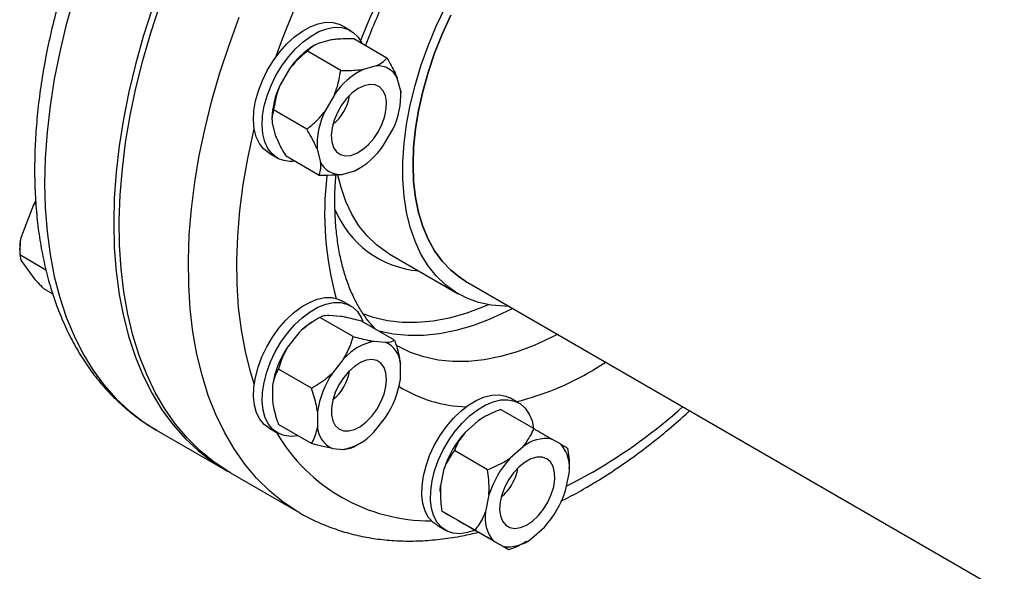
# Model space of a CAD drawing. Units: millimetres. Extents: x 60 to 6240, y 60 to 4395.
# Drawn here: x 4410 to 4612, y 2983 to 3096 of the extents above; entities that cross this region are included whole.
import ezdxf

# ---------------------------------------------------------------- set-up
doc = ezdxf.new("R2010")
doc.units = ezdxf.units.MM
doc.header["$LTSCALE"] = 15

msp = doc.modelspace()

# ---------------------------------------------------------------- linework, layer by layer
at = {"color": 7, "linetype": 'Continuous', "lineweight": 25}
for p, q in [((4478.17, 3093.4), (4476.4, 3094.42)), ((4470.89, 3090.46), (4470.67, 3090.33)), ((4474.2, 3091.49), (4471.54, 3090.78)), ((4485.59, 3087.79), (4478.8, 3091.71)), ((4476.13, 3085.26), (4469.34, 3089.18)), ((4465.64, 3085.55), (4463.7, 3082.19)), ((4483.39, 3086.19), (4480.73, 3085.48)), ((4488.42, 3081.04), (4487.71, 3083.69)), ((4474.84, 3080.25), (4472.89, 3076.88)), ((4488.42, 3081.04), (4488.4, 3080.32)), ((4488.46, 3080.06), (4488.46, 3080.31)), ((4469.2, 3073.26), (4462.41, 3077.18)), ((4462.08, 3075.44), (4462.08, 3075.22)), ((4462.12, 3074.47), (4462.83, 3071.81)), ((4484.89, 3069.95), (4486.84, 3073.32)), ((4461.41, 3068.44), (4463.17, 3067.41)), ((4471.31, 3069.16), (4472.02, 3066.5)), ((4471.73, 3063.79), (4464.95, 3067.71)), ((4476.34, 3064.01), (4479, 3064.72)), ((4479.67, 3065.07), (4479, 3064.72)), ((4479.68, 3065.06), (4479.87, 3065.17)), ((4413.74, 3058.33), (4413.26, 3057.77)), ((4413.26, 3057.77), (4410.67, 3051.03)), ((4410.46, 3048.67), (4410.46, 3047.61)), ((4415.84, 3044.45), (4410.46, 3047.55)), ((4410.46, 3047.55), (4410.69, 3046.47)), ((4410.69, 3046.47), (4413.33, 3042.78)), ((4486.06, 3047.78), (4485.92, 3047.86)), ((4486.06, 3047.78), (4500.2, 3039.61)), ((4501.7, 3042.21), (5124.75, 2682.53)), ((4417.2, 3039.59), (4415.4, 3040.63)), ((4478.17, 3037.15), (4476.4, 3038.17)), ((4471.87, 3034.78), (4470.67, 3034.09)), ((4478.66, 3030.86), (4471.87, 3034.78)), ((4476.11, 3034.99), (4473.72, 3035.2)), ((4487.15, 3030.1), (4480.36, 3034.02)), ((4467.62, 3031.68), (4465.24, 3028.72)), ((4485.3, 3029.68), (4482.92, 3029.89)), ((4476.81, 3026.37), (4474.43, 3023.41)), ((4470.18, 3020.31), (4463.39, 3024.22)), ((4488.35, 3022.16), (4488.35, 3025.34)), ((4530.44, 3025.62), (4527.7, 3023.96)), ((4462.19, 3020.85), (4462.19, 3017.67)), ((4512.61, 3017.26), (4510.85, 3018.28)), ((4515.64, 3012.05), (4508.85, 3015.97)), ((4471.38, 3015.54), (4471.38, 3012.37)), ((4482.92, 3011.34), (4485.3, 3014.3)), ((4505.3, 3014.31), (4505.11, 3014.2)), ((4438.34, 3011.82), (4452.48, 3003.65)), ((4461.41, 3012.19), (4463.17, 3011.17)), ((4470.18, 3008.99), (4463.39, 3012.91)), ((4504.25, 3013.64), (4501.59, 3011.29)), ((4521.28, 3008.8), (4519.33, 3009.92)), ((4474.43, 3008.02), (4476.81, 3007.81)), ((4478.66, 3008.23), (4479.87, 3008.93)), ((4513.44, 3008.34), (4510.78, 3005.98)), ((4506.18, 3003.66), (4499.39, 3007.58)), ((4497.27, 3003.81), (4496.56, 3000.34)), ((4522.9, 3003.93), (4522.9, 3004.15)), ((4453.61, 3003), (4467.75, 2994.84)), ((4522.15, 2999.42), (4522.86, 3002.9)), ((4496.52, 2999.31), (4496.52, 2999.06)), ((4506.47, 2998.51), (4505.75, 2995.03)), ((4503.64, 2991.27), (4496.85, 2995.18)), ((4498.14, 2994.44), (4500.09, 2993.32)), ((4495.85, 2992.3), (4497.61, 2991.28)), ((4515.17, 2989.59), (4517.83, 2991.94)), ((4510.57, 2987.27), (4503.78, 2991.18)), ((4507.33, 2989.13), (4509.28, 2988.01)), ((4514.09, 2988.91), (4514.31, 2989.04))]:
    msp.add_line(p, q, dxfattribs=at)
at = {"color": 7, "linetype": 'Continuous', "lineweight": 25, "flags": 128}
for points in [[(4421.58, 3100.33), (4420, 3094.67), (4418.65, 3089.05), (4417.54, 3083.49), (4416.67, 3078.01), (4416.05, 3072.62), (4415.68, 3067.33), (4415.55, 3062.18)], [(4453.61, 3003), (4453.22, 3003.23), (4450.22, 3005.22), (4447.41, 3007.5), (4444.79, 3010.08), (4442.37, 3012.94), (4440.17, 3016.07), (4438.19, 3019.46), (4436.44, 3023.11), (4434.91, 3027), (4433.62, 3031.12), (4432.57, 3035.45), (4431.77, 3039.98), (4431.21, 3044.7), (4430.9, 3049.59), (4430.83, 3054.64), (4431.02, 3059.83), (4431.46, 3065.14), (4432.14, 3070.55), (4433.07, 3076.06), (4434.24, 3081.63), (4435.64, 3087.26), (4437.28, 3092.93), (4439.15, 3098.61)], [(4437.53, 3097.84), (4435.72, 3092.16), (4434.14, 3086.5), (4432.79, 3080.89), (4431.68, 3075.33), (4430.81, 3069.84), (4430.19, 3064.45), (4429.82, 3059.17), (4429.7, 3054.02)], [(4510.66, 3037.04), (4509.63, 3037.05), (4506.91, 3037.29), (4504.34, 3037.85), (4501.91, 3038.74), (4499.65, 3039.94), (4497.57, 3041.45), (4495.69, 3043.26), (4494.02, 3045.35), (4492.56, 3047.71), (4491.34, 3050.33), (4490.34, 3053.19), (4489.6, 3056.26), (4489.09, 3059.54), (4488.84, 3063), (4488.84, 3066.62), (4489.09, 3070.37), (4489.6, 3074.23), (4490.34, 3078.17), (4491.34, 3082.18), (4492.56, 3086.21), (4494.02, 3090.26), (4495.69, 3094.28), (4497.57, 3098.26)], [(4498.68, 3096.57), (4496.92, 3092.7), (4495.36, 3088.79), (4494.03, 3084.86), (4492.92, 3080.96), (4492.06, 3077.09), (4491.43, 3073.3), (4491.06, 3069.6), (4490.93, 3066.02), (4491.06, 3062.58), (4491.43, 3059.32), (4492.06, 3056.24), (4492.92, 3053.38), (4494.03, 3050.75), (4495.36, 3048.37), (4496.92, 3046.25), (4498.68, 3044.41), (4500.65, 3042.87), (4501.7, 3042.21)], [(4490.93, 3066.02), (4491.06, 3069.6), (4491.43, 3073.3), (4492.06, 3077.09), (4492.92, 3080.96), (4494.03, 3084.86), (4495.36, 3088.79), (4496.92, 3092.7), (4498.68, 3096.57)], [(4467.68, 2994.88), (4467.36, 2995.07), (4464.36, 2997.05), (4461.55, 2999.34), (4458.93, 3001.92), (4456.52, 3004.77), (4454.32, 3007.91), (4452.33, 3011.3), (4450.58, 3014.95), (4449.05, 3018.84), (4447.76, 3022.95), (4446.71, 3027.28), (4445.91, 3031.82), (4445.35, 3036.54), (4445.04, 3041.43), (4444.98, 3046.48), (4445.16, 3051.66), (4445.6, 3056.97), (4446.28, 3062.39), (4447.21, 3067.89), (4448.38, 3073.47), (4449.79, 3079.1), (4451.43, 3084.76), (4453.3, 3090.44), (4455.39, 3096.13)], [(4461.4, 3068.44), (4460.35, 3069.25), (4459.49, 3070.35), (4458.86, 3071.71), (4458.46, 3073.29), (4458.3, 3075.07), (4458.39, 3077), (4458.73, 3079.03), (4459.31, 3081.11), (4460.11, 3083.2), (4461.12, 3085.26), (4462.31, 3087.22), (4463.66, 3089.04), (4465.13, 3090.69), (4466.69, 3092.12), (4468.3, 3093.3), (4469.92, 3094.2), (4471.52, 3094.81), (4473.06, 3095.09), (4474.5, 3095.06), (4475.81, 3094.71), (4476.4, 3094.42)], [(4463.17, 3067.42), (4462.12, 3068.23), (4461.26, 3069.33), (4460.62, 3070.69), (4460.22, 3072.27), (4460.07, 3074.05), (4460.16, 3075.97), (4460.5, 3078), (4461.08, 3080.09), (4461.88, 3082.18), (4462.89, 3084.24), (4464.08, 3086.2), (4465.43, 3088.02), (4466.9, 3089.67), (4468.45, 3091.1), (4470.06, 3092.28), (4471.69, 3093.18), (4473.29, 3093.78), (4474.83, 3094.07), (4476.27, 3094.04), (4477.58, 3093.69), (4478.72, 3093.03), (4479.68, 3092.07), (4480.43, 3090.84), (4480.47, 3090.75)], [(4483.86, 3072.79), (4484.63, 3074.33), (4485.17, 3075.91), (4485.47, 3077.45), (4485.5, 3078.88), (4485.27, 3080.14), (4484.79, 3081.16), (4484.08, 3081.89), (4483.17, 3082.31), (4482.1, 3082.39), (4480.93, 3082.13), (4479.71, 3081.54), (4478.5, 3080.65), (4477.35, 3079.5), (4476.32, 3078.14), (4475.46, 3076.65), (4474.8, 3075.08), (4474.38, 3073.51), (4474.21, 3072.01), (4474.31, 3070.66), (4474.67, 3069.52), (4475.27, 3068.64), (4476.09, 3068.06), (4477.08, 3067.81), (4478.2, 3067.9), (4479.41, 3068.32), (4480.63, 3069.07), (4481.82, 3070.09), (4482.91, 3071.35), (4483.86, 3072.79)], [(4458.45, 3021.21), (4457.68, 3023.67), (4456.63, 3027.84), (4455.82, 3032.22), (4455.25, 3036.79), (4454.94, 3041.54), (4454.88, 3046.44), (4455.06, 3051.48), (4455.5, 3056.65), (4456.19, 3061.92), (4457.12, 3067.27), (4458.3, 3072.7), (4458.45, 3073.32)], [(4501.7, 3042.21), (4500.65, 3042.87), (4498.68, 3044.41), (4496.92, 3046.25), (4495.36, 3048.37), (4494.03, 3050.75), (4492.92, 3053.38), (4492.06, 3056.24), (4491.43, 3059.32), (4491.06, 3062.58), (4490.93, 3066.02)], [(4415.55, 3062.18), (4415.68, 3057.17), (4416.05, 3052.32), (4416.67, 3047.65), (4417.54, 3043.16), (4418.65, 3038.88), (4420, 3034.82), (4421.58, 3030.99), (4423.39, 3027.41), (4425.43, 3024.08), (4427.68, 3021.01), (4430.15, 3018.23), (4432.82, 3015.72), (4435.68, 3013.51), (4438.34, 3011.82)], [(4485.92, 3047.86), (4485.51, 3048.11), (4483.43, 3049.62), (4481.55, 3051.42), (4479.88, 3053.51), (4478.42, 3055.87), (4477.19, 3058.49), (4476.2, 3061.35), (4475.57, 3063.86)], [(4413.73, 3058.5), (4413.64, 3058.37), (4413.26, 3057.77)], [(4429.7, 3054.02), (4429.82, 3049.01), (4430.19, 3044.16), (4430.81, 3039.48), (4431.68, 3035), (4432.79, 3030.72), (4434.14, 3026.66), (4435.72, 3022.83), (4437.53, 3019.24), (4439.57, 3015.91), (4441.83, 3012.85), (4444.29, 3010.06), (4446.96, 3007.56), (4449.82, 3005.35), (4452.87, 3003.43), (4453.05, 3003.33)], [(4461.41, 3012.19), (4460.47, 3012.89), (4459.59, 3013.95), (4458.92, 3015.28), (4458.49, 3016.84), (4458.31, 3018.59), (4458.37, 3020.5), (4458.68, 3022.52), (4459.23, 3024.6), (4460, 3026.7), (4460.99, 3028.76), (4462.16, 3030.73), (4463.48, 3032.58), (4464.94, 3034.25), (4466.49, 3035.71), (4468.09, 3036.92), (4469.72, 3037.86), (4471.32, 3038.5), (4472.87, 3038.83), (4474.32, 3038.84), (4475.65, 3038.53), (4476.4, 3038.17)], [(4467.37, 3010.61), (4465.97, 3010.47), (4464.57, 3010.62), (4463.32, 3011.09), (4462.24, 3011.87), (4461.35, 3012.93), (4460.69, 3014.26), (4460.26, 3015.82), (4460.07, 3017.57), (4460.14, 3019.48), (4460.45, 3021.5), (4460.99, 3023.58), (4461.77, 3025.68), (4462.75, 3027.74), (4463.92, 3029.71), (4465.25, 3031.56), (4466.71, 3033.23), (4468.26, 3034.69), (4469.86, 3035.9), (4471.48, 3036.84), (4473.09, 3037.48), (4474.64, 3037.81), (4476.09, 3037.82), (4477.42, 3037.5), (4478.59, 3036.88), (4479.58, 3035.96), (4480.35, 3034.76), (4480.75, 3033.8)], [(4506.4, 3037.37), (4505.17, 3036.85), (4501.73, 3035.59), (4498.34, 3034.64), (4495.03, 3034.02), (4491.81, 3033.72), (4488.69, 3033.75), (4485.69, 3034.1), (4482.83, 3034.78), (4480.68, 3035.54)], [(4511.36, 3036.63), (4510.04, 3035.96), (4506.54, 3034.37), (4503.08, 3033.08), (4499.67, 3032.1), (4496.32, 3031.44), (4493.07, 3031.1), (4489.91, 3031.08), (4486.88, 3031.38), (4483.97, 3032), (4483.77, 3032.06)], [(4520.56, 3031.33), (4519.23, 3030.65), (4515.73, 3029.06), (4512.27, 3027.77), (4508.86, 3026.8), (4505.52, 3026.14), (4502.26, 3025.8), (4499.11, 3025.77), (4496.07, 3026.07), (4493.16, 3026.69), (4490.41, 3027.63), (4487.81, 3028.87), (4487.5, 3029.05)], [(4485.52, 3022.12), (4485.39, 3023.45), (4485, 3024.56), (4484.37, 3025.41), (4483.53, 3025.95), (4482.51, 3026.15), (4481.38, 3026.02), (4480.17, 3025.55), (4478.95, 3024.77), (4477.77, 3023.71), (4476.69, 3022.43), (4475.76, 3020.97), (4475.02, 3019.42), (4474.5, 3017.84), (4474.24, 3016.31), (4474.24, 3014.9), (4474.5, 3013.67), (4475.02, 3012.69), (4475.76, 3011.99), (4476.69, 3011.61), (4477.77, 3011.58), (4478.95, 3011.88), (4480.17, 3012.51), (4481.38, 3013.43), (4482.51, 3014.61), (4483.53, 3015.99), (4484.37, 3017.5), (4485, 3019.07), (4485.39, 3020.64), (4485.52, 3022.12)], [(4495.85, 2992.3), (4495.04, 2992.88), (4494.13, 2993.91), (4493.43, 2995.21), (4492.97, 2996.74), (4492.76, 2998.47), (4492.79, 3000.37), (4493.07, 3002.38), (4493.59, 3004.45), (4494.33, 3006.55), (4495.29, 3008.62), (4496.44, 3010.6), (4497.75, 3012.47), (4499.19, 3014.16), (4500.73, 3015.65), (4502.33, 3016.9), (4503.96, 3017.87), (4505.56, 3018.55), (4507.12, 3018.92), (4508.59, 3018.96), (4509.94, 3018.69), (4510.85, 3018.28)], [(4503.75, 2991.34), (4503.7, 2991.31), (4502.11, 2990.79), (4500.59, 2990.58), (4499.18, 2990.69), (4497.91, 2991.12), (4496.8, 2991.86), (4495.89, 2992.89), (4495.2, 2994.19), (4494.74, 2995.72), (4494.52, 2997.45), (4494.56, 2999.35), (4494.83, 3001.36), (4495.35, 3003.43), (4496.1, 3005.53), (4497.06, 3007.59), (4498.21, 3009.58), (4499.52, 3011.45), (4500.96, 3013.14), (4502.5, 3014.63), (4504.1, 3015.88), (4505.72, 3016.85), (4507.33, 3017.53), (4508.89, 3017.9), (4510.36, 3017.94), (4511.7, 3017.67), (4512.9, 3017.09), (4513.9, 3016.2), (4514.71, 3015.03), (4515.29, 3013.61), (4515.61, 3012.07)], [(4505.11, 3014.2), (4505.02, 3014.14), (4504.25, 3013.64)], [(4518.31, 3005.89), (4517.35, 3006.23), (4516.26, 3006.22), (4515.07, 3005.88), (4513.85, 3005.21), (4512.65, 3004.25), (4511.52, 3003.04), (4510.53, 3001.65), (4509.71, 3000.12), (4509.11, 2998.55), (4508.75, 2996.99), (4508.65, 2995.52), (4508.82, 2994.22), (4509.24, 2993.14), (4509.9, 2992.33), (4510.76, 2991.83), (4511.79, 2991.66), (4512.94, 2991.84), (4514.15, 2992.35), (4515.37, 2993.16), (4516.54, 2994.25), (4517.61, 2995.56), (4518.52, 2997.03), (4519.23, 2998.59), (4519.71, 3000.17), (4519.94, 3001.69), (4519.91, 3003.08), (4519.62, 3004.28), (4519.07, 3005.23), (4518.31, 3005.89)], [(4527.7, 3003.14), (4523.43, 3000.82), (4522.32, 3000.26)], [(4496.52, 2999.31), (4496.52, 2999.41), (4496.56, 3000.34)]]:
    msp.add_lwpolyline(points, dxfattribs=at)
at = {"color": 7, "linetype": 'Continuous', "lineweight": 25}
for centre, radius, start, end in [((4627.63, 3029.56), 174.86, 139.4864, 160.5136), ((4603.47, 3043.5), 132.25, 141.2004, 158.7993), ((4479.11, 3076.42), 16.27, 121.2388, 145.8452), ((4487.83, 3071.53), 15.65, 116.98, 146.1472), ((4483.76, 3081.85), 4.35, 25.0651, 94.9241), ((4478.81, 3074.98), 16.74, 154.5019, 178.4186), ((4472.79, 3080.21), 15.65, 333.8534, 3.0173), ((4468.57, 3081.62), 9.5, 308.9023, 351.1031), ((4486.94, 3069.98), 15.65, 153.8534, 183.0173), ((4471.9, 3078.67), 15.65, 296.98, 326.1472), ((4465.94, 3072.45), 5.74, 241.2256, 276.8194), ((4475.97, 3068.35), 4.35, 205.0651, 274.9241), ((4536.69, 3055.96), 63.84, 173.0017, 195.7269), ((4493.92, 3064.77), 20.57, 202.2081, 265.0051), ((4424.24, 3048.61), 13.79, 169.896, 179.7529), ((4478.09, 3021.55), 14.56, 120.6163, 135.9527), ((4485.22, 3018.85), 11.28, 101.7864, 138.2082), ((4481.15, 3018.02), 19.17, 146.0808, 171.5078), ((4483.25, 3025), 5.12, 3.8429, 66.3584), ((4468.57, 3025.37), 9.51, 308.9115, 351.0939), ((4498.61, 3072.77), 56.82, 283.713, 300.7964), ((4490.34, 3012.71), 19.17, 146.0808, 171.5078), ((4469.39, 3025), 19.17, 326.0808, 351.5078), ((4502.63, 3044.13), 27.62, 238.2077, 268.311), ((4468.96, 3103.46), 116.25, 300.351, 311.6133), ((4476.48, 3012.71), 5.12, 183.8429, 246.3584), ((4494.39, 3029.53), 36.31, 210.1995, 270.4669), ((4474.51, 3018.85), 11.28, 281.7864, 318.2082), ((4516.81, 2997.52), 20.52, 137.8575, 162.1425), ((4518.15, 3002.54), 7.48, 80.8968, 129.0947), ((4515.47, 3004.08), 7.48, 350.9042, 39.0935), ((4526, 2992.21), 20.52, 137.8575, 162.1425), ((4503.36, 3005.42), 9.15, 329.4754, 351.1875), ((4503.22, 3005.24), 9.19, 308.8479, 330.8423), ((4502.61, 3005.71), 20.52, 317.8575, 342.1425), ((4513.14, 2993.85), 7.48, 170.9042, 219.0935), ((4510.46, 2995.39), 7.48, 260.8968, 309.0947)]:
    msp.add_arc(centre, radius, start, end, dxfattribs=at)
for points, knots in [([(4510.79, 3206.04), (4510.06, 3205.85), (4507.91, 3205.31), (4504.33, 3204.1), (4500.05, 3202.42), (4495.76, 3200.45), (4491.46, 3198.21), (4487.17, 3195.71), (4482.91, 3192.94), (4478.69, 3189.93), (4474.51, 3186.68), (4470.39, 3183.21), (4466.34, 3179.52), (4462.37, 3175.62), (4458.5, 3171.53), (4454.72, 3167.26), (4451.05, 3162.82), (4447.51, 3158.23), (4444.1, 3153.49), (4440.82, 3148.62), (4437.69, 3143.63), (4434.72, 3138.55), (4431.92, 3133.37), (4429.29, 3128.12), (4426.83, 3122.81), (4424.57, 3117.45), (4422.5, 3112.06), (4420.63, 3106.66), (4418.96, 3101.26), (4417.51, 3095.87), (4416.27, 3090.51), (4415.25, 3085.19), (4414.46, 3079.92), (4413.9, 3074.73), (4413.56, 3069.76), (4413.52, 3066.57), (4413.5, 3065.04)], [0, 0, 0, 0, 0.015607, 0.045394, 0.075281, 0.105236, 0.135231, 0.165245, 0.195257, 0.225258, 0.255241, 0.285201, 0.315137, 0.34505, 0.37494, 0.40481, 0.434662, 0.464499, 0.494323, 0.524138, 0.553947, 0.583753, 0.61356, 0.643371, 0.673187, 0.703014, 0.732853, 0.762709, 0.792585, 0.822483, 0.852407, 0.882358, 0.91234, 0.942351, 0.972392, 1, 1, 1, 1]), ([(4481.26, 3090.29), (4481.51, 3090.97), (4482.28, 3093.09), (4483.78, 3096.63), (4485.73, 3100.88), (4487.87, 3105.08), (4490.17, 3109.22), (4492.62, 3113.27), (4495.21, 3117.21), (4497.93, 3121.02), (4500.25, 3124.06), (4501.69, 3125.77), (4502.15, 3126.31)], [0, 0, 0, 0, 0.053243, 0.164902, 0.276649, 0.388461, 0.500311, 0.612174, 0.724018, 0.835815, 0.947538, 1, 1, 1, 1]), ([(4471.54, 3090.78), (4470.99, 3090.49), (4470.1, 3090.01), (4469.55, 3089.41), (4469.34, 3089.18)], [0, 0, 0, 0, 0.613155, 1, 1, 1, 1]), ([(4478.8, 3091.71), (4477.61, 3091.72), (4475.99, 3091.72), (4474.57, 3091.54), (4474.2, 3091.49)], [0, 0, 0, 0, 0.735439, 1, 1, 1, 1]), ([(4469.34, 3089.18), (4469.17, 3089.04), (4468.42, 3088.45), (4467.12, 3087.31), (4466.14, 3086.14), (4465.64, 3085.55)], [0, 0, 0, 0, 0.129165, 0.560804, 1, 1, 1, 1]), ([(4483.39, 3086.19), (4483.94, 3086.48), (4484.83, 3086.96), (4485.38, 3087.56), (4485.59, 3087.79)], [0, 0, 0, 0, 0.613155, 1, 1, 1, 1]), ([(4485.59, 3087.79), (4486.19, 3086.76), (4487.01, 3085.36), (4487.56, 3084.04), (4487.71, 3083.69)], [0, 0, 0, 0, 0.735439, 1, 1, 1, 1]), ([(4474.84, 3080.25), (4475, 3080.68), (4475.63, 3082.31), (4475.92, 3084.01), (4476.13, 3085.26)], [0, 0, 0, 0, 0.2633341, 1, 1, 1, 1]), ([(4476.13, 3085.26), (4477.32, 3085.25), (4478.94, 3085.25), (4480.36, 3085.43), (4480.73, 3085.48)], [0, 0, 0, 0, 0.735439, 1, 1, 1, 1]), ([(4463.7, 3082.19), (4463.53, 3081.76), (4462.9, 3080.12), (4462.62, 3078.43), (4462.41, 3077.18)], [0, 0, 0, 0, 0.263334, 1, 1, 1, 1]), ([(4462.41, 3077.18), (4462.24, 3076.59), (4462.02, 3075.79), (4462.1, 3074.74), (4462.12, 3074.47)], [0, 0, 0, 0, 0.735439, 1, 1, 1, 1]), ([(4469.2, 3073.26), (4469.37, 3073.39), (4470.12, 3073.99), (4471.42, 3075.12), (4472.4, 3076.29), (4472.89, 3076.88)], [0, 0, 0, 0, 0.129165, 0.560804, 1, 1, 1, 1]), ([(4471.31, 3069.16), (4470.95, 3069.98), (4470.35, 3071.32), (4469.52, 3072.72), (4469.2, 3073.26)], [0, 0, 0, 0, 0.613155, 1, 1, 1, 1]), ([(4462.83, 3071.81), (4463.2, 3070.99), (4463.79, 3069.65), (4464.62, 3068.25), (4464.95, 3067.71)], [0, 0, 0, 0, 0.613155, 1, 1, 1, 1]), ([(4471.73, 3063.79), (4471.9, 3064.38), (4472.13, 3065.18), (4472.05, 3066.23), (4472.02, 3066.5)], [0, 0, 0, 0, 0.735439, 1, 1, 1, 1]), ([(4413.5, 3065.04), (4413.51, 3064.17), (4413.53, 3061.65), (4413.74, 3057.57), (4414.22, 3052.86), (4414.95, 3048.31), (4415.91, 3043.92), (4417.11, 3039.71), (4418.54, 3035.7), (4420.21, 3031.89), (4422.1, 3028.32), (4424.2, 3024.98), (4426.51, 3021.89), (4429.02, 3019.07), (4431.7, 3016.5), (4434.58, 3014.23), (4436.8, 3012.68), (4438.1, 3011.98), (4438.35, 3011.85)], [0, 0, 0, 0, 0.0366566, 0.1058815, 0.175141, 0.2443668, 0.3135052, 0.3824883, 0.4512359, 0.5196599, 0.5876734, 0.6552015, 0.7221944, 0.7886386, 0.8545635, 0.9200427, 0.9851881, 1, 1, 1, 1]), ([(4476.34, 3064.01), (4475.45, 3063.92), (4473.99, 3063.76), (4472.36, 3063.78), (4471.73, 3063.79)], [0, 0, 0, 0, 0.613155, 1, 1, 1, 1]), ([(4483.42, 3032.25), (4483.04, 3032.64), (4482.09, 3033.6), (4480.73, 3035.44), (4479.34, 3037.73), (4478.15, 3040.24), (4477.13, 3042.97), (4476.31, 3045.89), (4475.66, 3049.02), (4475.22, 3052.33), (4474.97, 3055.81), (4474.93, 3059.47), (4475.01, 3062.18), (4475.16, 3063.7), (4475.18, 3063.92)], [0, 0, 0, 0, 0.064966, 0.163078, 0.258619, 0.352085, 0.444058, 0.535038, 0.625408, 0.715444, 0.805337, 0.895206, 0.985118, 1, 1, 1, 1]), ([(4410.67, 3051.03), (4410.61, 3050.54), (4410.48, 3049.39), (4410.47, 3048.22), (4410.46, 3047.55)], [0, 0, 0, 0, 0.421442, 1, 1, 1, 1]), ([(4413.33, 3042.78), (4413.6, 3042.48), (4414.25, 3041.79), (4414.98, 3041.06), (4415.4, 3040.63)], [0, 0, 0, 0, 0.421442, 1, 1, 1, 1]), ([(4471.87, 3034.78), (4470.77, 3034.1), (4469.26, 3033.17), (4467.96, 3031.99), (4467.62, 3031.68)], [0, 0, 0, 0, 0.735439, 1, 1, 1, 1]), ([(4473.72, 3035.2), (4473.25, 3035.16), (4472.48, 3035.09), (4472.04, 3034.87), (4471.87, 3034.78)], [0, 0, 0, 0, 0.6131547, 1, 1, 1, 1]), ([(4480.36, 3034.02), (4479.25, 3034.31), (4477.74, 3034.7), (4476.45, 3034.93), (4476.11, 3034.99)], [0, 0, 0, 0, 0.735439, 1, 1, 1, 1]), ([(4476.81, 3026.37), (4477.29, 3027.27), (4478.06, 3028.75), (4478.5, 3030.27), (4478.66, 3030.86)], [0, 0, 0, 0, 0.613155, 1, 1, 1, 1]), ([(4478.66, 3030.86), (4479.77, 3030.58), (4481.28, 3030.19), (4482.57, 3029.96), (4482.92, 3029.89)], [0, 0, 0, 0, 0.735439, 1, 1, 1, 1]), ([(4485.3, 3029.68), (4485.77, 3029.72), (4486.55, 3029.79), (4486.98, 3030.02), (4487.15, 3030.1)], [0, 0, 0, 0, 0.613155, 1, 1, 1, 1]), ([(4487.15, 3030.1), (4487.22, 3029.9), (4487.53, 3028.99), (4488.01, 3027.38), (4488.24, 3026.02), (4488.35, 3025.34)], [0, 0, 0, 0, 0.129165, 0.560804, 1, 1, 1, 1]), ([(4465.24, 3028.72), (4464.76, 3027.81), (4463.99, 3026.34), (4463.56, 3024.81), (4463.39, 3024.22)], [0, 0, 0, 0, 0.613155, 1, 1, 1, 1]), ([(4463.39, 3024.22), (4463.32, 3024.1), (4463.01, 3023.55), (4462.53, 3022.5), (4462.3, 3021.4), (4462.19, 3020.85)], [0, 0, 0, 0, 0.129165, 0.560804, 1, 1, 1, 1]), ([(4470.18, 3020.31), (4471.29, 3020.99), (4472.79, 3021.91), (4474.09, 3023.1), (4474.43, 3023.41)], [0, 0, 0, 0, 0.735439, 1, 1, 1, 1]), ([(4471.38, 3015.54), (4471.32, 3015.95), (4471.08, 3017.5), (4470.56, 3019.12), (4470.18, 3020.31)], [0, 0, 0, 0, 0.263334, 1, 1, 1, 1]), ([(4462.19, 3017.67), (4462.25, 3017.27), (4462.48, 3015.72), (4463, 3014.1), (4463.39, 3012.91)], [0, 0, 0, 0, 0.263334, 1, 1, 1, 1]), ([(4508.85, 3015.97), (4507.66, 3015.47), (4506.04, 3014.8), (4504.62, 3013.89), (4504.25, 3013.64)], [0, 0, 0, 0, 0.7354385, 1, 1, 1, 1]), ([(4521.19, 2997.23), (4521.57, 2997.41), (4523.25, 2998.22), (4525.7, 2999.6), (4529.19, 3001.67), (4532.79, 3003.99), (4537.02, 3006.97), (4541.2, 3010.21), (4544.72, 3013.12), (4546.82, 3015.05), (4547.57, 3015.73)], [0, 0, 0, 0, 0.041636, 0.188099, 0.272846, 0.432641, 0.592346, 0.751955, 0.911448, 1, 1, 1, 1]), ([(4470.18, 3008.99), (4470.25, 3009.12), (4470.55, 3009.66), (4471.04, 3010.72), (4471.26, 3011.82), (4471.38, 3012.37)], [0, 0, 0, 0, 0.129165, 0.560804, 1, 1, 1, 1]), ([(4513.44, 3008.34), (4513.99, 3009.08), (4514.88, 3010.28), (4515.43, 3011.56), (4515.64, 3012.05)], [0, 0, 0, 0, 0.613155, 1, 1, 1, 1]), ([(4515.64, 3012.05), (4515.81, 3011.95), (4516.56, 3011.52), (4517.86, 3010.77), (4518.84, 3010.2), (4519.33, 3009.92)], [0, 0, 0, 0, 0.129165, 0.560804, 1, 1, 1, 1]), ([(4501.59, 3011.29), (4501.04, 3010.55), (4500.14, 3009.35), (4499.6, 3008.07), (4499.39, 3007.58)], [0, 0, 0, 0, 0.613155, 1, 1, 1, 1]), ([(4474.43, 3008.02), (4473.61, 3008.18), (4472.28, 3008.44), (4470.76, 3008.84), (4470.18, 3008.99)], [0, 0, 0, 0, 0.613155, 1, 1, 1, 1]), ([(4478.66, 3008.23), (4478.32, 3008.08), (4477.86, 3007.86), (4477.03, 3007.82), (4476.81, 3007.81)], [0, 0, 0, 0, 0.7354385, 1, 1, 1, 1]), ([(4521.28, 3008.8), (4521.44, 3008.7), (4522.08, 3008.33), (4522.36, 3008.17), (4522.57, 3008.05)], [0, 0, 0, 0, 0.2633341, 1, 1, 1, 1]), ([(4522.57, 3008.05), (4522.75, 3006.77), (4522.94, 3005.45), (4522.9, 3004.18), (4522.9, 3004.15)], [0, 0, 0, 0, 0.975778, 1, 1, 1, 1]), ([(4499.39, 3007.58), (4498.79, 3006.74), (4497.97, 3005.6), (4497.42, 3004.19), (4497.27, 3003.81)], [0, 0, 0, 0, 0.735439, 1, 1, 1, 1]), ([(4506.18, 3003.66), (4507.37, 3004.15), (4508.99, 3004.83), (4510.41, 3005.74), (4510.78, 3005.98)], [0, 0, 0, 0, 0.7354385, 1, 1, 1, 1]), ([(4506.47, 2998.51), (4506.49, 2999.55), (4506.52, 3001.25), (4506.27, 3002.99), (4506.18, 3003.66)], [0, 0, 0, 0, 0.613155, 1, 1, 1, 1]), ([(4496.56, 3000.34), (4496.54, 2999.29), (4496.51, 2997.59), (4496.76, 2995.86), (4496.85, 2995.18)], [0, 0, 0, 0, 0.613155, 1, 1, 1, 1]), ([(4467.68, 2994.89), (4467.71, 2994.87), (4468.76, 2994.19), (4470.98, 2993.13), (4474.32, 2991.72), (4477.81, 2990.62), (4481.42, 2989.8), (4485.15, 2989.27), (4488.99, 2989.04), (4492.93, 2989.1), (4496.96, 2989.46), (4500.75, 2990.03), (4503.22, 2990.62), (4504.3, 2990.88)], [0, 0, 0, 0, 0.003442, 0.103621, 0.203761, 0.304064, 0.404755, 0.506023, 0.608001, 0.710762, 0.814317, 0.91862, 1, 1, 1, 1]), ([(4496.85, 2995.18), (4496.88, 2995.17), (4497.02, 2995.09), (4497.35, 2994.89), (4497.88, 2994.59), (4498.14, 2994.44)], [0, 0, 0, 0, 0.129165, 0.5608042, 1, 1, 1, 1]), ([(4503.64, 2991.27), (4504.24, 2992.1), (4505.06, 2993.24), (4505.61, 2994.66), (4505.75, 2995.03)], [0, 0, 0, 0, 0.7354385, 1, 1, 1, 1]), ([(4500.09, 2993.32), (4500.38, 2993.15), (4501.48, 2992.51), (4502.8, 2991.75), (4503.78, 2991.18)], [0, 0, 0, 0, 0.263334, 1, 1, 1, 1]), ([(4507.33, 2989.13), (4507.04, 2989.3), (4505.94, 2989.94), (4504.62, 2990.7), (4503.64, 2991.27)], [0, 0, 0, 0, 0.263334, 1, 1, 1, 1]), ([(4510.57, 2987.27), (4510.54, 2987.28), (4510.4, 2987.36), (4510.07, 2987.56), (4509.54, 2987.86), (4509.28, 2988.01)], [0, 0, 0, 0, 0.129165, 0.560804, 1, 1, 1, 1]), ([(4514.06, 2988.97), (4513.53, 2988.65), (4512.43, 2987.99), (4511.2, 2987.51), (4510.57, 2987.27)], [0, 0, 0, 0, 0.484624, 1, 1, 1, 1])]:
    msp.add_open_spline(points, degree=3, knots=knots, dxfattribs=at)

doc.saveas('drawing.dxf')
